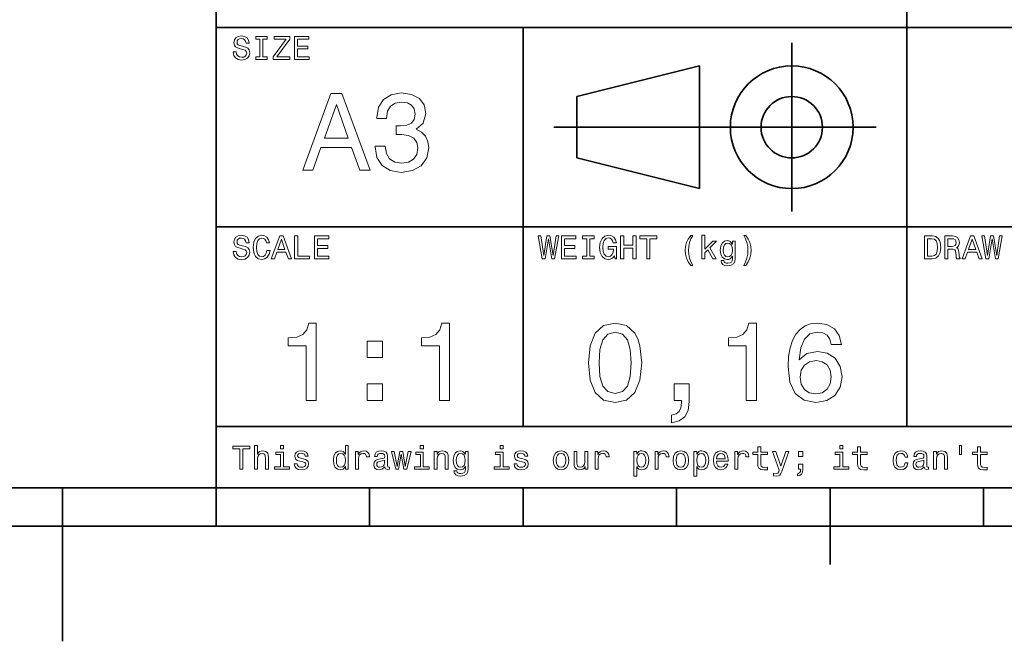
# Model space of a CAD drawing. Extents: x 0 to 420, y 0 to 297.
# Drawn here: x 207 to 271, y 0 to 41 of the extents above; entities that cross this region are included whole.
import ezdxf

# ---------------------------------------------------------------- set-up
doc = ezdxf.new("R2010")
doc.units = 0

msp = doc.modelspace()

# ---------------------------------------------------------------- linework, layer by layer
at = {"color": 7, "lineweight": 35}
for p, q in [((220, 10), (220, 70)), ((265, 14), (265, 70)), ((220, 40), (385, 40)), ((240, 14), (240, 40)), ((242, 33.5), (263, 33.5)), ((220, 27), (385, 27)), ((220, 14), (385, 14)), ((10, 10), (410, 10)), ((220, 10), (410, 10)), ((110, 7.5), (310, 7.5))]:
    msp.add_line(p, q, dxfattribs=at)
at = {"color": 7, "lineweight": 35, "ltscale": 0.275}
msp.add_line((257.5, 28), (257.5, 39), dxfattribs=at)
at = {"color": 7, "lineweight": 35, "ltscale": 0.206155}
for p, q in [((243.5, 35.5), (251.5, 37.5)), ((251.5, 29.5), (243.5, 31.5))]:
    msp.add_line(p, q, dxfattribs=at)
at = {"color": 7, "lineweight": 35, "ltscale": 0.2}
msp.add_line((251.5, 37.5), (251.5, 29.5), dxfattribs=at)
at = {"color": 7, "lineweight": 35, "ltscale": 0.1}
msp.add_line((243.5, 31.5), (243.5, 35.5), dxfattribs=at)
at = {"color": 7, "lineweight": 35, "ltscale": 0.25}
msp.add_line((210, 10), (210, 0), dxfattribs=at)
at = {"color": 7, "lineweight": 35, "ltscale": 0.0625}
for p, q in [((220, 10), (220, 7.5)), ((230, 10), (230, 7.5)), ((240, 10), (240, 7.5)), ((250, 10), (250, 7.5)), ((270, 10), (270, 7.5))]:
    msp.add_line(p, q, dxfattribs=at)
at = {"color": 7, "lineweight": 35, "ltscale": 0.125}
msp.add_line((260, 10), (260, 5), dxfattribs=at)
at = {"color": 7, "lineweight": 13}
for points in [[(221.309082, 38.413544), (221.112396, 38.413544), (221.155624, 38.184437), (221.263687, 38.01585), (221.430115, 37.914265), (221.654892, 37.877522), (221.877518, 37.912102), (222.043945, 38.007202), (222.149857, 38.156338), (222.188766, 38.353024), (222.156342, 38.530258), (222.065567, 38.64481), (221.918594, 38.720459), (221.721909, 38.776657), (221.553314, 38.817722), (221.443085, 38.865273), (221.380402, 38.934437), (221.360947, 39.042507), (221.380402, 39.139767), (221.4366, 39.213257), (221.523056, 39.262966), (221.641937, 39.280258), (221.76297, 39.258644), (221.858063, 39.200287), (221.920746, 39.103024), (221.951004, 38.97118), (222.14769, 38.97118), (222.14769, 38.975502), (222.113113, 39.178673), (222.01152, 39.329971), (221.851578, 39.425072), (221.635452, 39.457493), (221.440918, 39.425072), (221.289627, 39.334293), (221.192368, 39.193802), (221.157776, 39.012245), (221.185883, 38.850143), (221.268005, 38.739914), (221.39769, 38.666424), (221.574921, 38.610229), (221.75, 38.560516), (221.881851, 38.512966), (221.961823, 38.443802), (221.989914, 38.331409), (221.963974, 38.216858), (221.896973, 38.130402), (221.795395, 38.076366), (221.663544, 38.059078), (221.516571, 38.082851), (221.404175, 38.152016), (221.332855, 38.264408)], [(222.85231, 38.100143), (222.575653, 38.100143), (222.575653, 37.918587), (223.327805, 37.918587), (223.327805, 38.100143), (223.051147, 38.100143), (223.051147, 39.23703), (223.327805, 39.23703), (223.327805, 39.418587), (222.575653, 39.418587), (222.575653, 39.23703), (222.85231, 39.23703)], [(223.714691, 37.918587), (224.791061, 37.918587), (224.791061, 38.100143), (223.952454, 38.100143), (224.791061, 39.247837), (224.791061, 39.418587), (223.773056, 39.418587), (223.773056, 39.23703), (224.566284, 39.23703), (223.714691, 38.091496)], [(225.100143, 37.918587), (226.051147, 37.918587), (226.051147, 38.100143), (225.298996, 38.100143), (225.298996, 38.608067), (225.969025, 38.608067), (225.969025, 38.787464), (225.298996, 38.787464), (225.298996, 39.23703), (226.033859, 39.23703), (226.033859, 39.418587), (225.100143, 39.418587)], [(225.64122, 30.700289), (226.304031, 30.700289), (226.829971, 32.170029), (228.825653, 32.170029), (229.351593, 30.700289), (230.028824, 30.700289), (228.198853, 35.707493), (227.463974, 35.707493)], [(230.353027, 32.270893), (230.353027, 32.220463), (230.468307, 31.528818), (230.806915, 31.010088), (231.340057, 30.678675), (232.046112, 30.556196), (232.795395, 30.678675), (233.357346, 30.995678), (233.717575, 31.5), (233.84726, 32.148415), (233.789627, 32.573486), (233.631134, 32.919308), (233.371765, 33.185879), (233.02594, 33.380405), (233.494232, 33.769455), (233.659943, 34.38905), (233.55188, 34.951008), (233.242081, 35.37608), (232.737762, 35.642651), (232.046112, 35.736313), (231.39769, 35.621037), (230.900574, 35.304035), (230.57637, 34.799713), (230.468307, 34.129684), (230.468307, 34.07925), (231.109512, 34.07925), (231.167145, 34.540348), (231.354462, 34.871758), (231.657059, 35.073486), (232.082138, 35.145535), (232.456772, 35.087898), (232.730545, 34.9366), (232.896255, 34.691643), (232.96109, 34.360229), (232.896255, 34.007206), (232.723343, 33.769455), (232.420746, 33.625362), (232.010086, 33.582134), (231.729111, 33.589336), (231.729111, 33.020172), (232.082138, 33.034584), (232.536026, 32.969742), (232.874649, 32.796829), (233.07637, 32.51585), (233.148422, 32.148415), (233.069168, 31.730549), (232.860229, 31.42075), (232.528824, 31.226225), (232.08934, 31.161385), (231.635452, 31.233431), (231.304031, 31.449568), (231.095108, 31.795389), (231.015854, 32.270893)], [(227.060516, 32.782421), (227.831421, 34.987034), (228.60231, 32.782421)], [(221.309082, 25.413544), (221.112396, 25.413544), (221.155624, 25.184437), (221.263687, 25.015848), (221.430115, 24.914265), (221.654892, 24.87752), (221.877518, 24.912102), (222.043945, 25.007204), (222.149857, 25.15634), (222.188766, 25.353025), (222.156342, 25.530258), (222.065567, 25.644812), (221.918594, 25.720461), (221.721909, 25.776655), (221.553314, 25.817722), (221.443085, 25.865273), (221.380402, 25.934437), (221.360947, 26.042505), (221.380402, 26.139769), (221.4366, 26.213255), (221.523056, 26.262968), (221.641937, 26.280258), (221.76297, 26.258644), (221.858063, 26.200287), (221.920746, 26.103025), (221.951004, 25.97118), (222.14769, 25.97118), (222.14769, 25.975504), (222.113113, 26.178673), (222.01152, 26.329969), (221.851578, 26.425072), (221.635452, 26.457491), (221.440918, 26.425072), (221.289627, 26.334293), (221.192368, 26.193804), (221.157776, 26.012247), (221.185883, 25.850143), (221.268005, 25.739912), (221.39769, 25.666426), (221.574921, 25.610229), (221.75, 25.560518), (221.881851, 25.512968), (221.961823, 25.443804), (221.989914, 25.331411), (221.963974, 25.216858), (221.896973, 25.130402), (221.795395, 25.076368), (221.663544, 25.059076), (221.516571, 25.082851), (221.404175, 25.152016), (221.332855, 25.264408)], [(223.30188, 25.476223), (223.258652, 25.294668), (223.187317, 25.164984), (223.087891, 25.085012), (222.971176, 25.059076), (222.830688, 25.097982), (222.720459, 25.214697), (222.646973, 25.404898), (222.623199, 25.668587), (222.646973, 25.930115), (222.718292, 26.122477), (222.828537, 26.239193), (222.971176, 26.280258), (223.074921, 26.258644), (223.163544, 26.198126), (223.232712, 26.100864), (223.280258, 25.966858), (223.485596, 25.966858), (223.420746, 26.17219), (223.308365, 26.327808), (223.154892, 26.425072), (222.971176, 26.459654), (222.742081, 26.405619), (222.567001, 26.254322), (222.454605, 26.005762), (222.41571, 25.668587), (222.454605, 25.331411), (222.567001, 25.082851), (222.742081, 24.929394), (222.971176, 24.87752), (223.172195, 24.918587), (223.33429, 25.03314), (223.448853, 25.22118), (223.509369, 25.476223)], [(223.595825, 24.918587), (223.794662, 24.918587), (223.952454, 25.359509), (224.551147, 25.359509), (224.708939, 24.918587), (224.912109, 24.918587), (224.363113, 26.420748), (224.142654, 26.420748)], [(225.11528, 24.918587), (226.079254, 24.918587), (226.079254, 25.100143), (225.314117, 25.100143), (225.314117, 26.418587), (225.11528, 26.418587)], [(226.401291, 24.918587), (227.35231, 24.918587), (227.35231, 25.100143), (226.600143, 25.100143), (226.600143, 25.608068), (227.270172, 25.608068), (227.270172, 25.787462), (226.600143, 25.787462), (226.600143, 26.23703), (227.335022, 26.23703), (227.335022, 26.418587), (226.401291, 26.418587)], [(241.242081, 24.918587), (241.432281, 24.918587), (241.648422, 26.21974), (241.871033, 24.918587), (242.052597, 24.918587), (242.316284, 26.420748), (242.143372, 26.420748), (241.957489, 25.14337), (241.743515, 26.420748), (241.555481, 26.420748), (241.345825, 25.14337), (241.159943, 26.420748), (240.982712, 26.420748)], [(242.497833, 24.918587), (243.448853, 24.918587), (243.448853, 25.100143), (242.696686, 25.100143), (242.696686, 25.608068), (243.366714, 25.608068), (243.366714, 25.787462), (242.696686, 25.787462), (242.696686, 26.23703), (243.431549, 26.23703), (243.431549, 26.418587), (242.497833, 26.418587)], [(244.153458, 25.100143), (243.876801, 25.100143), (243.876801, 24.918587), (244.628967, 24.918587), (244.628967, 25.100143), (244.35231, 25.100143), (244.35231, 26.23703), (244.628967, 26.23703), (244.628967, 26.418587), (243.876801, 26.418587), (243.876801, 26.23703), (244.153458, 26.23703)], [(245.94957, 25.119595), (245.986313, 24.918587), (246.094376, 24.918587), (246.094376, 25.729105), (245.547546, 25.729105), (245.547546, 25.545387), (245.88472, 25.545387), (245.88472, 25.532419), (245.858795, 25.333572), (245.789627, 25.186598), (245.683716, 25.093658), (245.55188, 25.0634), (245.404907, 25.102304), (245.290344, 25.219019), (245.216858, 25.411383), (245.190918, 25.675072), (245.214691, 25.936598), (245.288177, 26.128962), (245.404907, 26.245676), (245.562683, 26.286743), (245.670746, 26.265129), (245.759369, 26.204609), (245.824203, 26.103025), (245.860947, 25.966858), (246.074921, 25.966858), (246.018738, 26.174351), (245.912827, 26.329969), (245.763687, 26.425072), (245.575653, 26.459654), (245.329254, 26.405619), (245.143372, 26.247837), (245.02449, 25.999279), (244.983429, 25.668587), (245.02449, 25.335733), (245.143372, 25.087175), (245.318451, 24.929394), (245.53891, 24.87752), (245.662109, 24.894812), (245.772339, 24.93804), (245.867432, 25.013687)], [(246.353745, 24.918587), (246.554749, 24.918587), (246.554749, 25.623198), (247.155624, 25.623198), (247.155624, 24.918587), (247.354462, 24.918587), (247.354462, 26.418587), (247.155624, 26.418587), (247.155624, 25.806915), (246.554749, 25.806915), (246.554749, 26.418587), (246.353745, 26.418587)], [(248.056915, 24.918587), (248.255768, 24.918587), (248.255768, 26.23703), (248.709656, 26.23703), (248.709656, 26.418587), (247.600861, 26.418587), (247.600861, 26.23703), (248.056915, 26.23703)], [(250.916428, 24.50144), (251.052597, 24.50144), (250.929398, 24.730547), (250.842941, 24.970459), (250.78891, 25.223341), (250.771606, 25.478386), (250.78891, 25.733429), (250.842941, 25.984148), (250.929398, 26.226223), (251.052597, 26.45533), (250.916428, 26.45533), (250.758652, 26.217579), (250.648422, 25.981987), (250.583572, 25.73559), (250.564117, 25.478386), (250.583572, 25.219019), (250.648422, 24.974783), (250.758652, 24.739191)], [(251.638336, 24.918587), (251.828537, 24.918587), (251.828537, 25.327087), (252.027374, 25.519451), (252.368881, 24.918587), (252.582855, 24.918587), (252.157059, 25.651297), (252.593658, 26.07925), (252.353745, 26.07925), (251.828537, 25.556194), (251.828537, 26.470461), (251.638336, 26.470461)], [(254.506485, 24.50144), (254.662109, 24.739191), (254.772339, 24.974783), (254.837173, 25.219019), (254.858795, 25.478386), (254.837173, 25.73559), (254.772339, 25.981987), (254.662109, 26.217579), (254.506485, 26.45533), (254.370316, 26.45533), (254.491364, 26.226223), (254.577805, 25.984148), (254.629684, 25.733429), (254.649139, 25.478386), (254.629684, 25.223341), (254.577805, 24.970459), (254.489197, 24.730547), (254.370316, 24.50144)], [(266.648407, 26.418587), (266.149139, 26.418587), (266.149139, 24.918587), (266.648407, 24.918587), (266.884003, 24.966137), (267.059082, 25.11095), (267.167145, 25.34654), (267.206055, 25.668587), (267.171478, 25.997116), (267.128235, 26.126801), (267.067719, 26.230547), (266.892639, 26.371037), (266.778107, 26.405619)], [(267.469727, 24.918587), (267.670746, 24.918587), (267.670746, 25.551872), (267.876068, 25.551872), (268.027374, 25.545387), (268.122467, 25.515129), (268.174347, 25.443804), (268.195953, 25.31628), (268.206787, 25.121758), (268.219727, 24.994236), (268.245667, 24.918587), (268.472626, 24.918587), (268.472626, 24.959654), (268.422913, 25.020172), (268.405609, 25.132565), (268.390503, 25.37464), (268.35376, 25.554033), (268.304047, 25.610229), (268.226227, 25.651297), (268.312683, 25.70533), (268.373199, 25.780979), (268.412109, 25.87608), (268.425079, 25.990633), (268.394806, 26.17219), (268.30835, 26.308357), (268.16571, 26.39049), (267.971191, 26.418587), (267.469727, 26.418587)], [(268.595825, 24.918587), (268.794678, 24.918587), (268.952454, 25.359509), (269.551147, 25.359509), (269.708923, 24.918587), (269.912109, 24.918587), (269.363098, 26.420748), (269.142639, 26.420748)], [(270.145538, 24.918587), (270.335724, 24.918587), (270.55188, 26.21974), (270.774506, 24.918587), (270.956055, 24.918587), (271.219727, 26.420748), (271.046844, 26.420748), (270.860962, 25.14337), (270.646973, 26.420748), (270.458923, 26.420748), (270.249268, 25.14337), (270.063416, 26.420748), (269.886169, 26.420748)], [(224.021606, 25.543226), (224.252884, 26.204609), (224.484146, 25.543226)], [(253.817001, 24.970459), (253.817001, 26.07925), (253.635452, 26.07925), (253.635452, 25.891209), (253.486313, 26.061958), (253.395538, 26.105186), (253.293945, 26.120316), (253.110229, 26.077087), (252.967575, 25.956051), (252.874634, 25.761526), (252.842224, 25.499998), (252.874634, 25.236311), (252.967575, 25.041786), (253.110229, 24.918587), (253.293945, 24.87752), (253.39769, 24.892651), (253.484146, 24.931555), (253.635452, 25.095819), (253.635452, 24.931555), (253.618164, 24.801872), (253.570602, 24.708933), (253.479828, 24.654898), (253.343658, 24.635445), (253.224792, 24.648415), (253.140488, 24.680834), (253.090775, 24.73703), (253.075653, 24.812679), (252.891937, 24.812679), (252.891937, 24.804033), (252.920029, 24.665705), (253.006485, 24.561958), (253.144806, 24.494955), (253.332855, 24.47118), (253.557632, 24.503601), (253.706772, 24.594379), (253.791061, 24.752161)], [(253.03891, 25.499998), (253.058365, 25.692362), (253.116714, 25.835012), (253.207489, 25.919308), (253.328537, 25.949566), (253.456055, 25.919308), (253.551147, 25.835012), (253.609512, 25.692362), (253.631119, 25.499998), (253.609512, 25.303312), (253.551147, 25.162823), (253.456055, 25.076368), (253.328537, 25.048269), (253.207489, 25.076368), (253.116714, 25.162823), (253.058365, 25.305475)], [(266.63327, 26.239193), (266.797546, 26.206772), (266.909943, 26.107347), (266.976959, 25.930115), (266.998566, 25.668587), (266.974792, 25.415705), (266.907776, 25.238472), (266.793213, 25.132565), (266.63327, 25.097982), (266.350159, 25.097982), (266.350159, 26.239193)], [(267.914978, 26.234869), (268.046844, 26.221901), (268.139771, 26.180834), (268.19812, 26.105186), (268.21759, 25.986311), (268.195953, 25.86095), (268.137604, 25.785301), (268.038177, 25.746397), (267.902008, 25.73559), (267.670746, 25.73559), (267.670746, 26.234869)], [(269.021606, 25.543226), (269.252869, 26.204609), (269.484161, 25.543226)], [(225.870316, 15.700288), (226.52594, 15.700288), (226.52594, 20.736311), (226.036026, 20.736311), (225.906342, 20.296829), (225.646973, 20.00144), (225.250717, 19.828529), (224.703171, 19.770893), (224.703171, 19.259365), (225.870316, 19.259365)], [(234.544662, 15.700288), (235.200287, 15.700288), (235.200287, 20.736311), (234.710373, 20.736311), (234.580688, 20.296829), (234.32132, 20.00144), (233.925064, 19.828529), (233.377518, 19.770893), (233.377518, 19.259365), (234.544662, 19.259365)], [(244.257935, 18.142651), (244.365997, 17.011526), (244.70462, 16.204611), (245.244965, 15.714697), (245.994247, 15.556195), (246.736313, 15.714697), (247.276657, 16.204611), (247.608078, 17.011526), (247.723343, 18.142651), (247.608078, 19.266571), (247.471191, 19.713257), (247.276657, 20.080692), (246.736313, 20.570604), (245.994247, 20.736311), (245.244965, 20.570604), (244.70462, 20.073486), (244.365997, 19.266571)], [(254.53891, 15.700288), (255.194534, 15.700288), (255.194534, 20.736311), (254.70462, 20.736311), (254.574936, 20.296829), (254.315567, 20.00144), (253.919312, 19.828529), (253.371765, 19.770893), (253.371765, 19.259365), (254.53891, 19.259365)], [(260.734863, 19.353025), (260.597992, 19.9366), (260.280975, 20.368876), (259.791077, 20.642651), (259.157074, 20.736311), (258.731995, 20.685879), (258.364563, 20.54899), (258.040344, 20.325647), (257.766571, 20.008644), (257.550446, 19.612392), (257.391937, 19.129683), (257.291077, 18.560518), (257.262268, 17.919308), (257.377533, 16.896254), (257.73056, 16.154179), (258.299713, 15.707493), (259.07782, 15.556195), (259.776672, 15.685879), (260.309814, 16.024496), (260.65564, 16.557636), (260.778107, 17.234871), (260.65564, 17.919308), (260.324219, 18.445244), (259.812683, 18.776657), (259.17868, 18.89193), (258.494232, 18.747839), (257.982727, 18.337175), (258.09079, 19.129683), (258.32132, 19.698847), (258.674347, 20.037464), (259.164276, 20.152737), (259.524506, 20.0951), (259.798279, 19.943804), (259.978394, 19.691643), (260.072052, 19.353025)], [(244.94957, 18.142651), (245.007202, 19.014408), (245.187317, 19.641211), (245.511536, 20.008644), (245.994247, 20.138329), (246.469742, 20.008644), (246.793945, 19.641211), (246.974075, 19.014408), (247.031708, 18.142651), (246.974075, 17.263689), (246.793945, 16.636887), (246.469742, 16.269451), (245.994247, 16.146975), (245.511536, 16.269451), (245.187317, 16.636887), (245.007202, 17.263689)], [(229.840057, 18.495676), (230.83429, 18.495676), (230.83429, 19.569164), (229.840057, 19.569164)], [(260.079254, 17.227665), (260, 16.773775), (259.798279, 16.427954), (259.47406, 16.197407), (259.070618, 16.12536), (258.645538, 16.197407), (258.32132, 16.42075), (258.112396, 16.766571), (258.047546, 17.220461), (258.119598, 17.667147), (258.32132, 18.005764), (258.65274, 18.221901), (259.099426, 18.301151), (259.488464, 18.221901), (259.798279, 18.012968), (260, 17.674351)], [(229.840057, 15.700288), (230.83429, 15.700288), (230.83429, 16.773775), (229.840057, 16.773775)], [(249.834305, 15.700288), (250.317001, 15.700288), (250.317001, 15.5634), (250.280991, 15.217579), (250.16571, 14.972622), (249.963989, 14.81412), (249.661392, 14.73487), (249.661392, 14.244956), (250.158508, 14.36023), (250.52594, 14.626801), (250.749283, 15.051873), (250.828537, 15.621037), (250.828537, 16.780979), (249.834305, 16.780979)], [(221.551147, 11.214337), (221.75, 11.214337), (221.75, 12.532782), (222.203888, 12.532782), (222.203888, 12.714337), (221.095108, 12.714337), (221.095108, 12.532782), (221.551147, 12.532782)], [(222.504318, 11.214337), (222.694519, 11.214337), (222.694519, 11.884366), (222.713974, 12.037825), (222.776657, 12.150216), (222.873917, 12.21938), (223.003601, 12.245317), (223.107346, 12.223703), (223.172195, 12.165346), (223.204605, 12.068084), (223.215424, 11.938401), (223.215424, 11.214337), (223.405624, 11.214337), (223.405624, 11.977305), (223.396973, 12.130764), (223.358063, 12.258286), (223.230545, 12.375), (223.031708, 12.416066), (222.92363, 12.400937), (222.830688, 12.359871), (222.752884, 12.295029), (222.694519, 12.206412), (222.694519, 12.766211), (222.504318, 12.766211)], [(224.386887, 11.37428), (224.386887, 12.336096), (223.898422, 12.336096), (223.898422, 12.173991), (224.196686, 12.173991), (224.196686, 11.37428), (223.807632, 11.37428), (223.807632, 11.214337), (224.780258, 11.214337), (224.780258, 11.37428)], [(224.393372, 12.766211), (224.192368, 12.766211), (224.192368, 12.550073), (224.393372, 12.550073)], [(225.675079, 11.89085), (225.491348, 11.934078), (225.355194, 11.983789), (225.309799, 12.085375), (225.322769, 12.1567), (225.368149, 12.208573), (225.44165, 12.240994), (225.547546, 12.253963), (225.649139, 12.240994), (225.729111, 12.202089), (225.780975, 12.143732), (225.802597, 12.065923), (225.98848, 12.065923), (225.98848, 12.070245), (225.956055, 12.210735), (225.867432, 12.320966), (225.729111, 12.39013), (225.547546, 12.416066), (225.363831, 12.39013), (225.229828, 12.318804), (225.145538, 12.212896), (225.119598, 12.078891), (225.139053, 11.949207), (225.19957, 11.85843), (225.298996, 11.793588), (225.443802, 11.748199), (225.655624, 11.696326), (225.785309, 11.642291), (225.819885, 11.599064), (225.832855, 11.534222), (225.8134, 11.454251), (225.761536, 11.393732), (225.677231, 11.354827), (225.564835, 11.341859), (225.445969, 11.354827), (225.359512, 11.400216), (225.301147, 11.473703), (225.277374, 11.575289), (225.093658, 11.575289), (225.123917, 11.402378), (225.21254, 11.277018), (225.353027, 11.201369), (225.547546, 11.173271), (225.750717, 11.201369), (225.899857, 11.277018), (225.990631, 11.398055), (226.023056, 11.555836), (225.999283, 11.692003), (225.932281, 11.784943), (225.822052, 11.845461)], [(228.422195, 11.393732), (228.422195, 11.214337), (228.612396, 11.214337), (228.612396, 12.766211), (228.424347, 12.766211), (228.424347, 12.197767), (228.279541, 12.362032), (228.190918, 12.400937), (228.08934, 12.416066), (227.905624, 12.372839), (227.76297, 12.251801), (227.670029, 12.057277), (227.637604, 11.79575), (227.670029, 11.534222), (227.76297, 11.337536), (227.905624, 11.214337), (228.08934, 11.173271), (228.190918, 11.188401), (228.281708, 11.227305)], [(228.121765, 12.245317), (228.247116, 12.215057), (228.342224, 12.130764), (228.398422, 11.990274), (228.420029, 11.79575), (228.398422, 11.599064), (228.342224, 11.458573), (228.247116, 11.372118), (228.121765, 11.34402), (228.002884, 11.372118), (227.912109, 11.458573), (227.851593, 11.601225), (227.832138, 11.79575), (227.851593, 11.988112), (227.912109, 12.128603), (228.002884, 12.215057)], [(229.081406, 11.214337), (229.271606, 11.214337), (229.271606, 11.877882), (229.291061, 12.037825), (229.349426, 12.152378), (229.444519, 12.221542), (229.572052, 12.245317), (229.667145, 12.230187), (229.73848, 12.18696), (229.781708, 12.113473), (229.796829, 12.01405), (229.989197, 12.01405), (229.963257, 12.189121), (229.891937, 12.314482), (229.773056, 12.39013), (229.610947, 12.416066), (229.500717, 12.398775), (229.405624, 12.355548), (229.32132, 12.282061), (229.254318, 12.182637), (229.254318, 12.375), (229.081406, 12.375)], [(231.000717, 11.365634), (231.000717, 11.35915), (231.011536, 11.285663), (231.043945, 11.233789), (231.180115, 11.192723), (231.286026, 11.210014), (231.286026, 11.356989), (231.240631, 11.350505), (231.180115, 11.378602), (231.169312, 11.465057), (231.169312, 12.065923), (231.143372, 12.21938), (231.067719, 12.32745), (230.935883, 12.392291), (230.75, 12.416066), (230.568451, 12.39013), (230.434433, 12.316643), (230.350143, 12.202089), (230.322052, 12.050793), (230.322052, 12.037825), (230.492798, 12.037825), (230.507919, 12.128603), (230.555481, 12.193444), (230.633286, 12.232349), (230.743515, 12.247478), (230.849426, 12.236671), (230.925079, 12.204251), (230.970459, 12.148055), (230.985596, 12.070245), (230.976944, 11.979467), (230.942368, 11.934078), (230.855911, 11.912464), (230.693802, 11.895173), (230.507919, 11.856268), (230.376083, 11.787104), (230.298279, 11.679035), (230.27449, 11.519093), (230.296112, 11.376441), (230.363113, 11.270534), (230.471176, 11.20353), (230.620316, 11.179755), (230.82132, 11.225144)], [(231.886887, 11.214337), (232.059799, 12.199928), (232.232712, 11.214337), (232.414261, 11.214337), (232.69957, 12.375), (232.515854, 12.375), (232.323486, 11.389409), (232.15274, 12.375), (231.964691, 12.375), (231.793945, 11.389409), (231.601593, 12.375), (231.420029, 12.375), (231.705338, 11.214337)], [(233.494965, 11.37428), (233.494965, 12.336096), (233.006485, 12.336096), (233.006485, 12.173991), (233.304749, 12.173991), (233.304749, 11.37428), (232.91571, 11.37428), (232.91571, 11.214337), (233.888336, 11.214337), (233.888336, 11.37428)], [(233.501434, 12.766211), (233.30043, 12.766211), (233.30043, 12.550073), (233.501434, 12.550073)], [(234.214691, 11.214337), (234.404907, 11.214337), (234.404907, 11.884366), (234.424347, 12.037825), (234.48703, 12.150216), (234.58429, 12.21938), (234.713974, 12.245317), (234.817719, 12.223703), (234.882568, 12.165346), (234.914993, 12.068084), (234.925797, 11.938401), (234.925797, 11.214337), (235.115997, 11.214337), (235.115997, 11.977305), (235.107346, 12.130764), (235.068451, 12.258286), (234.940918, 12.375), (234.742081, 12.416066), (234.631851, 12.400937), (234.53891, 12.359871), (234.458939, 12.290707), (234.396255, 12.197767), (234.396255, 12.375), (234.214691, 12.375)], [(236.419312, 11.266211), (236.419312, 12.375), (236.237747, 12.375), (236.237747, 12.18696), (236.088623, 12.357709), (235.997833, 12.400937), (235.896255, 12.416066), (235.71254, 12.372839), (235.569885, 12.251801), (235.476944, 12.057277), (235.444519, 11.79575), (235.476944, 11.532061), (235.569885, 11.337536), (235.71254, 11.214337), (235.896255, 11.173271), (236, 11.188401), (236.086456, 11.227305), (236.237747, 11.391571), (236.237747, 11.227305), (236.220459, 11.097623), (236.172913, 11.004683), (236.082138, 10.950648), (235.945969, 10.931196), (235.827087, 10.944164), (235.742798, 10.976585), (235.693085, 11.032782), (235.677948, 11.10843), (235.494232, 11.10843), (235.494232, 11.099784), (235.522339, 10.961455), (235.608795, 10.857709), (235.747116, 10.790707), (235.935165, 10.766931), (236.159943, 10.799352), (236.309082, 10.89013), (236.393372, 11.047911)], [(235.641205, 11.79575), (235.66066, 11.988112), (235.719025, 12.130764), (235.809799, 12.215057), (235.930832, 12.245317), (236.058365, 12.215057), (236.153458, 12.130764), (236.211823, 11.988112), (236.233429, 11.79575), (236.211823, 11.599064), (236.153458, 11.458573), (236.058365, 11.372118), (235.930832, 11.34402), (235.809799, 11.372118), (235.719025, 11.458573), (235.66066, 11.601225)], [(238.69957, 11.37428), (238.69957, 12.336096), (238.21109, 12.336096), (238.21109, 12.173991), (238.509369, 12.173991), (238.509369, 11.37428), (238.120316, 11.37428), (238.120316, 11.214337), (239.092941, 11.214337), (239.092941, 11.37428)], [(238.706055, 12.766211), (238.505051, 12.766211), (238.505051, 12.550073), (238.706055, 12.550073)], [(239.987762, 11.89085), (239.804031, 11.934078), (239.667877, 11.983789), (239.622482, 12.085375), (239.635452, 12.1567), (239.680832, 12.208573), (239.754333, 12.240994), (239.860229, 12.253963), (239.961823, 12.240994), (240.041794, 12.202089), (240.093658, 12.143732), (240.11528, 12.065923), (240.301147, 12.065923), (240.301147, 12.070245), (240.268738, 12.210735), (240.180115, 12.320966), (240.041794, 12.39013), (239.860229, 12.416066), (239.676514, 12.39013), (239.542511, 12.318804), (239.458221, 12.212896), (239.432281, 12.078891), (239.451736, 11.949207), (239.512253, 11.85843), (239.611679, 11.793588), (239.756485, 11.748199), (239.968307, 11.696326), (240.097992, 11.642291), (240.132568, 11.599064), (240.145538, 11.534222), (240.126083, 11.454251), (240.074203, 11.393732), (239.989914, 11.354827), (239.877518, 11.341859), (239.758652, 11.354827), (239.672195, 11.400216), (239.613831, 11.473703), (239.590057, 11.575289), (239.406342, 11.575289), (239.4366, 11.402378), (239.525223, 11.277018), (239.66571, 11.201369), (239.860229, 11.173271), (240.0634, 11.201369), (240.21254, 11.277018), (240.303314, 11.398055), (240.335739, 11.555836), (240.311966, 11.692003), (240.244965, 11.784943), (240.134735, 11.845461)], [(241.965424, 11.793588), (242, 11.5299), (242.099426, 11.335375), (242.257202, 11.214337), (242.469025, 11.173271), (242.67868, 11.214337), (242.836456, 11.333214), (242.935883, 11.527738), (242.972626, 11.793588), (242.935883, 12.057277), (242.836456, 12.253963), (242.67868, 12.372839), (242.469025, 12.416066), (242.257202, 12.372839), (242.099426, 12.251801), (242, 12.057277)], [(242.159943, 11.79575), (242.179398, 11.990274), (242.239914, 12.130764), (242.337173, 12.217219), (242.469025, 12.247478), (242.598709, 12.217219), (242.695969, 12.132925), (242.756485, 11.990274), (242.778107, 11.79575), (242.756485, 11.599064), (242.695969, 11.456412), (242.598709, 11.369957), (242.469025, 11.341859), (242.337173, 11.369957), (242.239914, 11.456412), (242.179398, 11.599064)], [(244.21759, 12.375), (244.027374, 12.375), (244.027374, 11.704971), (244.005768, 11.549352), (243.943085, 11.43696), (243.845825, 11.367796), (243.718307, 11.346182), (243.616714, 11.363473), (243.55188, 11.415346), (243.515137, 11.503963), (243.506485, 11.629323), (243.506485, 12.375), (243.316284, 12.375), (243.316284, 11.612032), (243.322769, 11.458573), (243.363831, 11.331052), (243.489197, 11.214337), (243.690201, 11.173271), (243.798279, 11.188401), (243.89122, 11.227305), (243.971191, 11.294309), (244.036026, 11.391571), (244.036026, 11.214337), (244.21759, 11.214337)], [(244.695251, 11.214337), (244.885452, 11.214337), (244.885452, 11.877882), (244.904907, 12.037825), (244.963257, 12.152378), (245.058365, 12.221542), (245.185883, 12.245317), (245.280991, 12.230187), (245.35231, 12.18696), (245.395538, 12.113473), (245.410675, 12.01405), (245.603027, 12.01405), (245.577087, 12.189121), (245.505768, 12.314482), (245.386887, 12.39013), (245.224792, 12.416066), (245.114563, 12.398775), (245.019455, 12.355548), (244.935165, 12.282061), (244.868164, 12.182637), (244.868164, 12.375), (244.695251, 12.375)], [(247.405624, 12.195605), (247.405624, 12.375), (247.215424, 12.375), (247.215424, 10.76477), (247.405624, 10.76477), (247.405624, 11.391571), (247.472626, 11.289986), (247.548279, 11.222982), (247.73848, 11.173271), (247.920029, 11.214337), (248.062683, 11.337536), (248.155624, 11.532061), (248.190201, 11.79575), (248.155624, 12.057277), (248.062683, 12.251801), (247.920029, 12.372839), (247.73848, 12.416066), (247.634735, 12.403098), (247.546112, 12.362032), (247.470459, 12.292868)], [(247.706055, 11.34402), (247.578537, 11.372118), (247.485596, 11.458573), (247.427246, 11.599064), (247.407791, 11.79575), (247.427246, 11.990274), (247.485596, 12.130764), (247.578537, 12.215057), (247.706055, 12.245317), (247.822769, 12.215057), (247.91571, 12.128603), (247.97406, 11.988112), (247.995682, 11.79575), (247.97406, 11.601225), (247.91571, 11.458573), (247.822769, 11.372118)], [(248.598709, 11.214337), (248.78891, 11.214337), (248.78891, 11.877882), (248.808365, 12.037825), (248.866714, 12.152378), (248.961823, 12.221542), (249.08934, 12.245317), (249.184448, 12.230187), (249.255768, 12.18696), (249.298996, 12.113473), (249.314133, 12.01405), (249.506485, 12.01405), (249.48056, 12.189121), (249.409225, 12.314482), (249.290344, 12.39013), (249.12825, 12.416066), (249.018021, 12.398775), (248.922913, 12.355548), (248.838623, 12.282061), (248.771622, 12.182637), (248.771622, 12.375), (248.598709, 12.375)], [(249.772339, 11.793588), (249.806915, 11.5299), (249.906342, 11.335375), (250.064133, 11.214337), (250.27594, 11.173271), (250.485596, 11.214337), (250.643372, 11.333214), (250.742798, 11.527738), (250.779541, 11.793588), (250.742798, 12.057277), (250.643372, 12.253963), (250.485596, 12.372839), (250.27594, 12.416066), (250.064133, 12.372839), (249.906342, 12.251801), (249.806915, 12.057277)], [(249.966858, 11.79575), (249.986313, 11.990274), (250.046844, 12.130764), (250.144104, 12.217219), (250.27594, 12.247478), (250.405624, 12.217219), (250.502884, 12.132925), (250.5634, 11.990274), (250.585022, 11.79575), (250.5634, 11.599064), (250.502884, 11.456412), (250.405624, 11.369957), (250.27594, 11.341859), (250.144104, 11.369957), (250.046844, 11.456412), (249.986313, 11.599064)], [(251.309082, 12.195605), (251.309082, 12.375), (251.118881, 12.375), (251.118881, 10.76477), (251.309082, 10.76477), (251.309082, 11.391571), (251.376083, 11.289986), (251.451736, 11.222982), (251.641937, 11.173271), (251.823486, 11.214337), (251.966141, 11.337536), (252.059082, 11.532061), (252.093658, 11.79575), (252.059082, 12.057277), (251.966141, 12.251801), (251.823486, 12.372839), (251.641937, 12.416066), (251.538193, 12.403098), (251.44957, 12.362032), (251.373932, 12.292868)], [(251.609512, 11.34402), (251.481995, 11.372118), (251.389053, 11.458573), (251.330704, 11.599064), (251.311249, 11.79575), (251.330704, 11.990274), (251.389053, 12.130764), (251.481995, 12.215057), (251.609512, 12.245317), (251.726227, 12.215057), (251.819168, 12.128603), (251.877533, 11.988112), (251.899139, 11.79575), (251.877533, 11.601225), (251.819168, 11.458573), (251.726227, 11.372118)], [(252.597275, 11.739553), (253.358078, 11.739553), (253.360229, 11.82817), (253.325653, 12.076729), (253.23056, 12.262609), (253.079254, 12.375), (252.87825, 12.416066), (252.681564, 12.372839), (252.530273, 12.251801), (252.432999, 12.055116), (252.398422, 11.79575), (252.430847, 11.5299), (252.528107, 11.335375), (252.677246, 11.214337), (252.871765, 11.173271), (253.040344, 11.201369), (253.17868, 11.274856), (253.280273, 11.391571), (253.338623, 11.547191), (253.150574, 11.547191), (253.111679, 11.460735), (253.055481, 11.395893), (252.895538, 11.34402), (252.772339, 11.367796), (252.679398, 11.443444), (252.618881, 11.566643), (252.597275, 11.733069)], [(252.597275, 11.899496), (252.621048, 12.048632), (252.679398, 12.158862), (252.768021, 12.225864), (252.884735, 12.24964), (252.999283, 12.225864), (253.087906, 12.158862), (253.141937, 12.048632), (253.161392, 11.899496)], [(253.803314, 11.214337), (253.99353, 11.214337), (253.99353, 11.877882), (254.01297, 12.037825), (254.071335, 12.152378), (254.166428, 12.221542), (254.293945, 12.245317), (254.389053, 12.230187), (254.460388, 12.18696), (254.503601, 12.113473), (254.518738, 12.01405), (254.711105, 12.01405), (254.685165, 12.189121), (254.613831, 12.314482), (254.494965, 12.39013), (254.332855, 12.416066), (254.222626, 12.398775), (254.127533, 12.355548), (254.043228, 12.282061), (253.976227, 12.182637), (253.976227, 12.375), (253.803314, 12.375)], [(255.288193, 12.173991), (255.288193, 11.59258), (255.301147, 11.404539), (255.361679, 11.274856), (255.482712, 11.199207), (255.688049, 11.173271), (255.912827, 11.184078), (255.912827, 11.348343), (255.748566, 11.335375), (255.599426, 11.352666), (255.519455, 11.4067), (255.484879, 11.497478), (255.478394, 11.625), (255.478394, 12.173991), (255.912827, 12.173991), (255.912827, 12.336096), (255.478394, 12.336096), (255.478394, 12.675432), (255.288193, 12.675432), (255.288193, 12.336096), (254.959656, 12.336096), (254.959656, 12.173991)], [(257.114563, 12.375), (256.781708, 11.419669), (256.455322, 12.375), (256.247833, 12.375), (256.688751, 11.149496), (256.649841, 11.041427), (256.589355, 10.967939), (256.487762, 10.944164), (256.312683, 10.965778), (256.312683, 10.782061), (256.496399, 10.76477), (256.628235, 10.782061), (256.721191, 10.836095), (256.788177, 10.929035), (256.846558, 11.065202), (257.317719, 12.375)], [(257.933716, 12.052954), (258.231995, 12.052954), (258.231995, 12.375), (257.933716, 12.375)], [(260.819153, 11.37428), (260.819153, 12.336096), (260.330688, 12.336096), (260.330688, 12.173991), (260.628967, 12.173991), (260.628967, 11.37428), (260.239899, 11.37428), (260.239899, 11.214337), (261.212524, 11.214337), (261.212524, 11.37428)], [(260.825653, 12.766211), (260.624634, 12.766211), (260.624634, 12.550073), (260.825653, 12.550073)], [(261.793945, 12.173991), (261.793945, 11.59258), (261.806915, 11.404539), (261.867432, 11.274856), (261.988464, 11.199207), (262.193787, 11.173271), (262.418579, 11.184078), (262.418579, 11.348343), (262.254333, 11.335375), (262.105194, 11.352666), (262.025208, 11.4067), (261.990631, 11.497478), (261.984131, 11.625), (261.984131, 12.173991), (262.418579, 12.173991), (262.418579, 12.336096), (261.984131, 12.336096), (261.984131, 12.675432), (261.793945, 12.675432), (261.793945, 12.336096), (261.465424, 12.336096), (261.465424, 12.173991)], [(264.880402, 11.990274), (265.06842, 11.990274), (265.029541, 12.163185), (264.936584, 12.299352), (264.791779, 12.383646), (264.603729, 12.416066), (264.39624, 12.372839), (264.238464, 12.251801), (264.139038, 12.055116), (264.104462, 11.791427), (264.136871, 11.5299), (264.234131, 11.335375), (264.387604, 11.214337), (264.59726, 11.173271), (264.783142, 11.205692), (264.927948, 11.29647), (265.027374, 11.439121), (265.070587, 11.629323), (264.889038, 11.629323), (264.856628, 11.508286), (264.796112, 11.417507), (264.709656, 11.361311), (264.603729, 11.34402), (264.471893, 11.372118), (264.376801, 11.458573), (264.31842, 11.599064), (264.298981, 11.797911), (264.31842, 11.992435), (264.378967, 12.132925), (264.476227, 12.21938), (264.603729, 12.24964), (264.716125, 12.230187), (264.800415, 12.180475), (264.856628, 12.098343)], [(266.131836, 11.365634), (266.131836, 11.35915), (266.142639, 11.285663), (266.175049, 11.233789), (266.311218, 11.192723), (266.417145, 11.210014), (266.417145, 11.356989), (266.371765, 11.350505), (266.311218, 11.378602), (266.300415, 11.465057), (266.300415, 12.065923), (266.274475, 12.21938), (266.198853, 12.32745), (266.066986, 12.392291), (265.881104, 12.416066), (265.699554, 12.39013), (265.565552, 12.316643), (265.481262, 12.202089), (265.453156, 12.050793), (265.453156, 12.037825), (265.623901, 12.037825), (265.639038, 12.128603), (265.686584, 12.193444), (265.764404, 12.232349), (265.874634, 12.247478), (265.98053, 12.236671), (266.056183, 12.204251), (266.101563, 12.148055), (266.116699, 12.070245), (266.108063, 11.979467), (266.073486, 11.934078), (265.98703, 11.912464), (265.824921, 11.895173), (265.639038, 11.856268), (265.507202, 11.787104), (265.429382, 11.679035), (265.405609, 11.519093), (265.427216, 11.376441), (265.494232, 11.270534), (265.602295, 11.20353), (265.751434, 11.179755), (265.952454, 11.225144)], [(266.7435, 11.214337), (266.933716, 11.214337), (266.933716, 11.884366), (266.953156, 12.037825), (267.015839, 12.150216), (267.113098, 12.21938), (267.242798, 12.245317), (267.346527, 12.223703), (267.411377, 12.165346), (267.443787, 12.068084), (267.45459, 11.938401), (267.45459, 11.214337), (267.644806, 11.214337), (267.644806, 11.977305), (267.636169, 12.130764), (267.59726, 12.258286), (267.469727, 12.375), (267.270874, 12.416066), (267.160645, 12.400937), (267.067719, 12.359871), (266.987732, 12.290707), (266.925049, 12.197767), (266.925049, 12.375), (266.7435, 12.375)], [(268.420746, 12.768372), (268.420746, 12.180475), (268.565552, 12.180475), (268.565552, 12.768372)], [(269.600861, 12.173991), (269.600861, 11.59258), (269.613831, 11.404539), (269.674347, 11.274856), (269.79538, 11.199207), (270.000702, 11.173271), (270.225494, 11.184078), (270.225494, 11.348343), (270.061218, 11.335375), (269.912079, 11.352666), (269.832123, 11.4067), (269.797546, 11.497478), (269.791046, 11.625), (269.791046, 12.173991), (270.225494, 12.173991), (270.225494, 12.336096), (269.791046, 12.336096), (269.791046, 12.675432), (269.600861, 12.675432), (269.600861, 12.336096), (269.272339, 12.336096), (269.272339, 12.173991)], [(230.979111, 11.620677), (230.953171, 11.508286), (230.884003, 11.42183), (230.780258, 11.365634), (230.65274, 11.346182), (230.570602, 11.356989), (230.512253, 11.391571), (230.47551, 11.452089), (230.464691, 11.536384), (230.473343, 11.612032), (230.507919, 11.666066), (230.646255, 11.726585), (230.82132, 11.752522), (230.979111, 11.804395)], [(266.110229, 11.620677), (266.08429, 11.508286), (266.015137, 11.42183), (265.911377, 11.365634), (265.783844, 11.346182), (265.701721, 11.356989), (265.643372, 11.391571), (265.606628, 11.452089), (265.595825, 11.536384), (265.604462, 11.612032), (265.639038, 11.666066), (265.777374, 11.726585), (265.952454, 11.752522), (266.110229, 11.804395)], [(257.933716, 11.214337), (258.078522, 11.214337), (258.078522, 11.173271), (258.067719, 11.069525), (258.033142, 10.996037), (257.972626, 10.948487), (257.881836, 10.924712), (257.881836, 10.777738), (258.030975, 10.81232), (258.141205, 10.892291), (258.208221, 11.019813), (258.231995, 11.190562), (258.231995, 11.538545), (257.933716, 11.538545)]]:
    msp.add_lwpolyline(points, close=True, dxfattribs=at)
at = {"color": 7, "lineweight": 35}
for radius in [4, 2]:
    msp.add_circle((257.5, 33.5), radius, dxfattribs=at)

doc.saveas('drawing.dxf')
